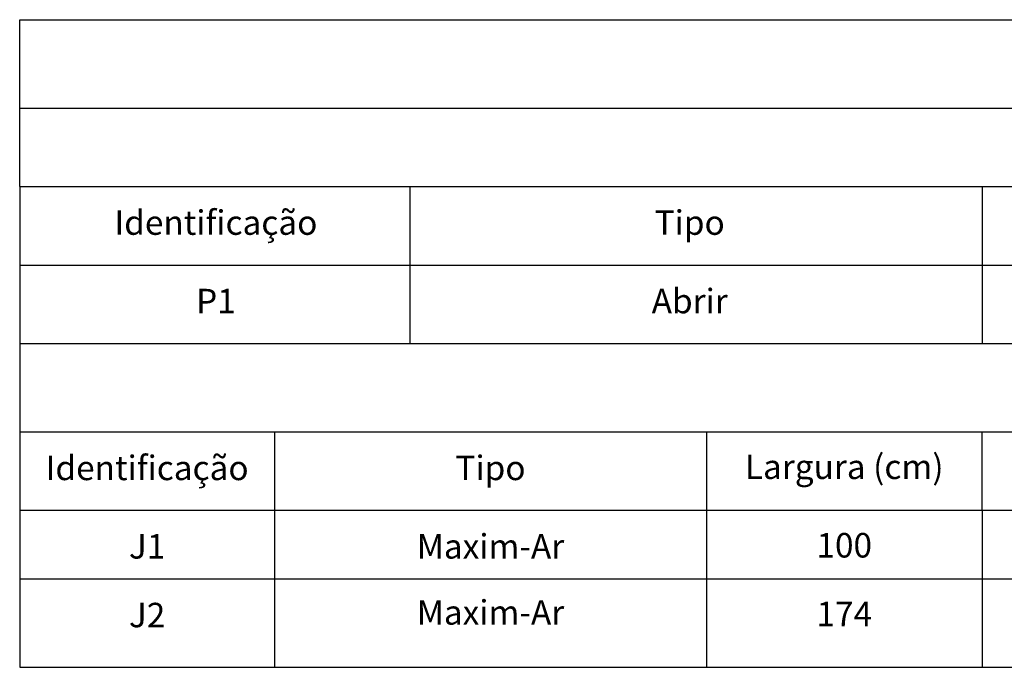
# Model space of a CAD drawing. Units: millimetres. Extents: x 3094 to 3379, y 1221 to 1447.
# Drawn here: x 3103 to 3108, y 1221 to 1224 of the extents above; entities that cross this region are included whole.
import ezdxf

# ---------------------------------------------------------------- set-up
doc = ezdxf.new("R2010")
doc.units = ezdxf.units.MM
doc.header["$LTSCALE"] = 0.2
doc.layers.add('geral', color=250, linetype='Continuous')
doc.styles.add('padrao_leandro', font='romans.shx')

msp = doc.modelspace()

# ---------------------------------------------------------------- linework, layer by layer
at = {"layer": 'geral'}
for p, q in [((3103.3415, 1224.0594), (3114.2388, 1224.0594)), ((3103.3415, 1223.6094), (3103.3415, 1224.0594)), ((3103.3415, 1223.6094), (3114.2388, 1223.6094)), ((3103.3415, 1223.2094), (3103.3415, 1223.6094)), ((3103.3415, 1223.2094), (3114.2388, 1223.2094)), ((3103.3415, 1223.2094), (3103.3415, 1222.8094)), ((3105.3311, 1223.2094), (3105.3311, 1222.8094)), ((3108.2504, 1223.2094), (3108.2504, 1222.8094)), ((3103.3415, 1222.8094), (3114.2388, 1222.8094)), ((3103.3415, 1222.8094), (3114.2388, 1222.8094)), ((3103.3415, 1222.8094), (3103.3415, 1222.4094)), ((3105.3311, 1222.8094), (3105.3311, 1222.4094)), ((3108.2504, 1222.8094), (3108.2504, 1222.4094)), ((3103.3415, 1222.4094), (3114.2388, 1222.4094)), ((3103.3415, 1222.4094), (3103.3415, 1221.9594)), ((3103.3415, 1222.4094), (3114.2388, 1222.4094)), ((3103.3415, 1221.9594), (3114.2388, 1221.9594)), ((3103.3415, 1221.9594), (3103.3415, 1221.5594)), ((3104.6415, 1221.9594), (3104.6415, 1221.5594)), ((3106.8445, 1221.9594), (3106.8445, 1221.5594)), ((3108.2504, 1221.5594), (3108.2504, 1221.9594)), ((3103.3415, 1221.5594), (3114.2388, 1221.5594)), ((3103.3415, 1221.5594), (3103.3415, 1220.7594)), ((3104.6415, 1221.5594), (3104.6415, 1220.7594)), ((3106.8445, 1221.5594), (3106.8445, 1220.7594)), ((3108.2504, 1221.5594), (3108.2504, 1220.7594)), ((3103.3415, 1221.2094), (3114.2388, 1221.2094)), ((3103.3415, 1221.2094), (3114.2388, 1221.2094)), ((3103.3415, 1220.7594), (3114.2388, 1220.7594))]:
    msp.add_line(p, q, dxfattribs=at)

# ---------------------------------------------------------------- texts
at = {"layer": 'geral', "char_height": 0.1248, "attachment_point": 5, "style": 'padrao_leandro'}
for s, insert, width in [('Identificação', (3104.3423, 1223.0094), 1.3), ('Tipo', (3106.7592, 1223.0094), 2.203), ('Abrir', (3106.7592, 1222.6094), 2.203), ('P1', (3104.3423, 1222.6094), 1.3), ('Identificação', (3103.9915, 1221.7594), 1.3), ('Tipo', (3105.743, 1221.7594), 2.203), ('Largura (cm)', (3107.5474, 1221.765), 1.245966), ('J1', (3103.9915, 1221.3594), 1.3), ('Maxim-Ar', (3105.743, 1221.3594), 2.203), ('100', (3107.5474, 1221.365), 1.405966), ('J2', (3103.9915, 1221.0094), 1.3), ('Maxim-Ar', (3105.743, 1221.0228), 2.203), ('174', (3107.5474, 1221.015), 1.405966)]:
    msp.add_mtext(s, dxfattribs=dict(at, insert=insert, width=width))

doc.saveas('drawing.dxf')
